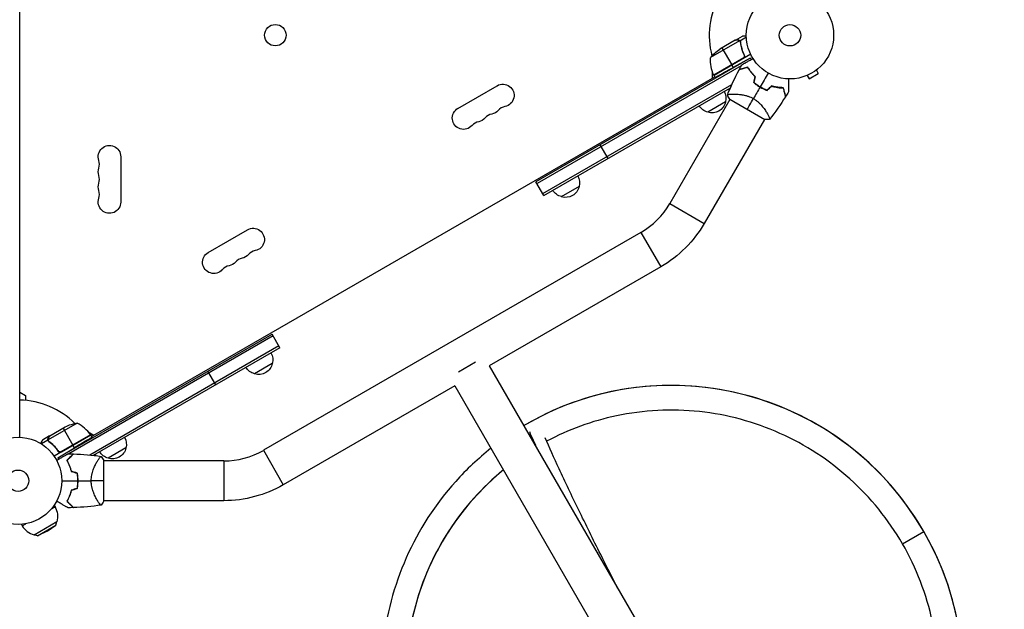
# Model space of a CAD drawing. Units: millimetres. Extents: x -5443 to 8811, y -4837 to 7668.
# Drawn here: x 2166 to 3361, y -1238 to -522 of the extents above; entities that cross this region are included whole.
import ezdxf

# ---------------------------------------------------------------- set-up
doc = ezdxf.new("R2010")
doc.units = ezdxf.units.MM
doc.header["$LTSCALE"] = 20
doc.layers.add('2d', color=230, linetype='Continuous')

msp = doc.modelspace()

# ---------------------------------------------------------------- linework, layer by layer
at = {"layer": '2d'}
for p, q in [((2166, -1029), (2166, -53)), ((3039.9, -547.7), (3004.4, -568.2)), ((3034.6, -547), (3015.7, -558)), ((3034.8, -546.9), (3043.3, -542)), ((3034.8, -546.9), (3034.9, -547)), ((3038.1, -546.9), (3038.1, -547)), ((3040.1, -547.7), (3048.1, -543.1)), ((3040.1, -547.7), (3041, -549.2)), ((3040.5, -548.5), (3040.5, -548.5)), ((3018.4, -556.4), (3030.3, -577)), ((3041.4, -552.6), (3041.7, -553.1)), ((3052.7, -568.9), (2792.7, -719)), ((3044.8, -568.4), (3008.6, -589.3)), ((3008.7, -589.5), (3044, -569.1)), ((3053.3, -564), (3008.8, -589.7)), ((3052.7, -568.9), (3032.2, -580.3)), ((3044.9, -564.4), (3045.8, -565.9)), ((3052.7, -568.9), (3053.7, -570.6)), ((3041.9, -578), (2794, -721.2)), ((3006.9, -593), (3006.9, -585)), ((3030.4, -577.2), (3032.2, -580.3)), ((3133, -583.3), (3135.4, -587.5)), ((3134.2, -582.4), (3134.1, -582.4)), ((3134.2, -582.4), (3134.2, -582.4)), ((2253.3, -1028.1), (3009.8, -591.4)), ((3010.3, -592.4), (3008.8, -589.7)), ((3054.7, -586.8), (3054.6, -586.9)), ((3056.4, -588.7), (3056.2, -588.8)), ((3056.5, -588.8), (3056.3, -588.9)), ((3120.4, -590.4), (3120.3, -590.4)), ((3120.3, -590.4), (3120.3, -590.4)), ((3121.7, -589.8), (3124.1, -594)), ((3124.1, -594), (3135.4, -587.5)), ((2697.9, -629.8), (2745.6, -602.3)), ((2801, -733.3), (3030.4, -600.8)), ((2802.2, -735.5), (3028.7, -604.7)), ((3027.4, -607.9), (3026.7, -606.7)), ((3080.3, -603.3), (3080.1, -603)), ((3080.4, -603.3), (3080.7, -603.2)), ((3085.4, -604.3), (3085.6, -604.2)), ((3028.1, -619), (2955.2, -745.3)), ((3027.8, -618.8), (3070.3, -643.3)), ((3031.9, -612.4), (3031.9, -612.4)), ((3022.7, -622), (3001.1, -634.5)), ((3070, -643.1), (2997, -769.4)), ((3073.7, -636.6), (3073.7, -636.6)), ((2880.2, -690.5), (2870.7, -674)), ((2288.7, -688.5), (2288.7, -743.5)), ((2802.2, -735.5), (2792.7, -719)), ((2845, -724.6), (2823.4, -737.1)), ((2955.2, -745.3), (2997, -769.4)), ((2394.8, -804.8), (2442.5, -777.3)), ((2920.1, -780.4), (2461.8, -1045)), ((2920.1, -780.4), (2944.3, -822.2)), ((2944.3, -822.2), (2736, -942.5)), ((2212.3, -1054.1), (2472.3, -904)), ((2473.6, -906.2), (2225.7, -1049.3)), ((2481.8, -920.5), (2472.3, -904)), ((2480.6, -918.3), (2251.1, -1050.8)), ((2481.8, -920.5), (2255.3, -1051.2)), ((2472.6, -939.6), (2451, -952.1)), ((2719.4, -938), (2698.6, -950)), ((2736, -942.5), (2952.4, -1317.3)), ((2403.9, -965.5), (2394.4, -949)), ((2694.2, -966.6), (2485.9, -1086.8)), ((2694.2, -966.6), (2877.3, -1283.9)), ((2166, -974.5), (2173, -978.5)), ((2173, -978.5), (2173, -984.4)), ((2235.8, -1011.9), (2200.4, -1032.4)), ((2202.2, -1027.6), (2193.7, -1032.5)), ((2202.2, -1027.6), (2202.3, -1027.7)), ((2202.4, -1027.5), (2221.4, -1016.5)), ((2252.3, -1026.4), (2207.8, -1052.1)), ((2252.1, -1026.1), (2215.8, -1047)), ((2216.8, -1046.7), (2252.2, -1026.2)), ((2218.6, -1018.1), (2230.5, -1038.7)), ((2249.2, -1022.5), (2256.1, -1026.5)), ((2253.9, -1029.1), (2252.3, -1026.4)), ((2200.3, -1032.6), (2192.3, -1037.2)), ((2200.3, -1032.6), (2201.1, -1034.1)), ((2200.6, -1030.4), (2200.7, -1030.5)), ((2203.9, -1036.1), (2204.2, -1036.7)), ((2232.4, -1042), (2230.6, -1038.9)), ((2212.3, -1054.1), (2232.4, -1042)), ((2212.3, -1045.1), (2213.2, -1046.6)), ((2258.8, -1051.6), (2258.1, -1050.5)), ((2294.9, -1042.2), (2273.3, -1054.7)), ((2461.8, -1045), (2485.9, -1086.8)), ((2212.3, -1054.1), (2213.3, -1055.8)), ((2260.4, -1057.9), (2260.4, -1057.9)), ((2268, -1106.5), (2268, -1057.5)), ((2413.8, -1057.9), (2268, -1057.9)), ((2413.8, -1057.9), (2413.8, -1106.2)), ((2227, -1064.7), (2226.8, -1064.8)), ((2227.8, -1067.1), (2227.6, -1067.2)), ((2227.7, -1067.3), (2227.8, -1067.2)), ((2228.3, -1095.3), (2228, -1095.4)), ((2228.3, -1095.2), (2228.2, -1094.9)), ((2226.7, -1100.1), (2226.4, -1100.2)), ((2260.4, -1106.2), (2260.4, -1106.2)), ((2413.8, -1106.2), (2268, -1106.2)), ((2204.5, -1116.2), (2208.9, -1113.7)), ((2207.8, -1111.9), (2208.9, -1113.7)), ((2168, -1134.9), (2169, -1136.7)), ((2169, -1136.7), (2173.4, -1134.2)), ((2183.4, -1147.6), (2211.1, -1131.6)), ((2209.9, -1135.9), (2211.1, -1131.6)), ((2187.7, -1148.8), (2209.9, -1135.9)), ((2199.3, -1143.1), (2187.7, -1148.8)), ((2199.3, -1143.1), (2209.9, -1135.9)), ((3237.5, -1158.5), (3263.4, -1143.5)), ((2187.7, -1148.8), (2183.4, -1147.6))]:
    msp.add_line(p, q, dxfattribs=at)
for centre, radius in [((3101, -541), 53), ((2476.3, -540.9), 13), ((3101, -541), 13), ((2164, -1082), 53), ((2164, -1082), 13)]:
    msp.add_circle(centre, radius, dxfattribs=at)
for centre, radius, start, end in [((3101, -541), 98, 151.1694, 194.7999), ((3101, -541), 98, 207.5437, 207.6607), ((3092.7, -555.4), 49.5, 226.4916, 226.7596), ((3092.7, -555.4), 49.5, 253.2404, 253.5084), ((2757.7, -641.6), 14.3, 100.8901, 139.1099), ((2741.8, -650.8), 14.3, 100.8901, 139.1099), ((2725.9, -660), 14.3, 100.8901, 139.1099), ((2248.5, -697.7), 14.3, 340.8901, 19.1099), ((2248.5, -716), 14.3, 340.8901, 19.1099), ((2248.5, -734.3), 14.3, 340.8901, 19.1099), ((2872.2, -697.4), 95.8, 300, 330), ((2438.7, -825.8), 14.3, 100.8901, 139.1099), ((2454.6, -816.6), 14.3, 100.8901, 139.1099), ((2422.8, -835), 14.3, 100.8901, 139.1099), ((2164, -1082), 98, 45.2001, 88.8306), ((2211.9, -1055.8), 50, 36.4728, 61.3497), ((2164, -1082), 98, 32.3393, 32.4563), ((2413.8, -962), 95.9, 270, 300), ((2180.6, -1082), 49.5, 13.2404, 13.5084), ((2180.6, -1082), 49.5, 346.4916, 346.7596), ((2188.9, -1125.2), 23, 210, 256.4387)]:
    msp.add_arc(centre, radius, start, end, dxfattribs=at)
at = {"layer": '2d', "extrusion": (0, 0, -1)}
for centre, radius, start, end in [((-3043.4, -599.6), 50, 38.8998, 56.3757), ((-3054.4, -569.4), 50, 336.4728, 1.3497), ((-3011.3, -588.1), 3, 333.1912, 336.4728), ((-2752.4, -614.1), 13.7, 60, 259.1099), ((-3006.3, -617.4), 17, 150.6413, 195.8135), ((-2704.8, -641.6), 13.7, 220.8901, 60), ((-2736.5, -623.3), 13.7, 220.8901, 259.1099), ((-3005.4, -617.9), 17, 284.1865, 329.3587), ((-3006.2, -618.3), 17, 192.6679, 287.3321), ((-2720.6, -632.5), 13.7, 220.8901, 259.1099), ((-2275, -688.5), 13.7, 340.8901, 180), ((-2275, -706.8), 13.7, 340.8901, 19.1099), ((-2828.6, -720), 17, 150.6413, 195.8135), ((-2275, -725.2), 13.7, 340.8901, 19.1099), ((-2828.5, -720.9), 17, 192.6679, 287.3321), ((-2275, -743.5), 13.7, 180, 19.1099), ((-2827.7, -720.5), 17, 284.1865, 329.3587), ((-2449.3, -789.1), 13.7, 60, 259.1099), ((-2872.2, -697.4), 144.1, 210, 240), ((-2401.6, -816.6), 13.7, 220.8901, 60), ((-2433.4, -798.3), 13.7, 220.8901, 259.1099), ((-2417.5, -807.5), 13.7, 220.8901, 259.1099), ((-2456.2, -935), 17, 150.6413, 195.8135), ((-2456.1, -935.9), 17, 192.6679, 287.3321), ((-2455.3, -935.5), 17, 284.1865, 329.3587), ((-2243.6, -1061.3), 50, 63.6243, 81.1002), ((-2249.7, -1027.9), 3, 143.5272, 146.8088), ((-2278.5, -1037.6), 17, 150.6413, 195.8135), ((-2277.6, -1038.1), 17, 284.1865, 329.3587), ((-2278.4, -1038.5), 17, 192.6679, 287.3321), ((-2214, -1073.6), 50, 160.3101, 160.3134), ((-2413.8, -962), 144.2, 240, 270), ((-2188.9, -1125.2), 23, 150, 196.4387)]:
    msp.add_arc(centre, radius, start, end, dxfattribs=at)
at = {"layer": '2d'}
for major_axis, start_param, end_param in [((-177, 306.6), 4.712389, 6.283185), ((-162, 280.6), 0.161369, 1.570796), ((-177, 306.6), 3.141593, 4.712389)]:
    msp.add_ellipse((2958, -1319.9), major_axis=major_axis, ratio=0.996195, start_param=start_param, end_param=end_param, dxfattribs=at)
at = {"layer": '2d', "extrusion": (0, 0, -1)}
msp.add_ellipse((3117.7, -1515.4), major_axis=(-381.2, 660.3), ratio=0.087156, start_param=-0.725468, end_param=-0.679675, dxfattribs=at)
at = {"layer": '2d'}
for points, knots in [([(3037.9, -547), (3037, -547), (3036.4, -547), (3035.3, -547), (3034.9, -547), (3034.6, -547)], [0, 0, 0, 0, 0.00517024, 0.00517024, 0.01034048, 0.01034048, 0.01034048, 0.01034048]), ([(3039.5, -547.5), (3039.3, -547.3), (3039.1, -547.2), (3038.6, -547.1), (3038.5, -547.1), (3038.2, -547), (3038, -547), (3037.9, -547)], [0, 0, 0, 0, 0.00218234, 0.00218234, 0.003273511, 0.003273511, 0.004364681, 0.004364681, 0.004364681, 0.004364681]), ([(3038.1, -546.9), (3038.2, -546.9), (3038.3, -546.9), (3038.4, -546.9), (3038.5, -546.9), (3038.6, -546.9), (3038.6, -547), (3038.7, -547), (3038.7, -547), (3038.7, -547), (3038.7, -547), (3038.8, -547), (3038.9, -547), (3039.1, -547.1), (3039.1, -547.1), (3039.2, -547.1), (3039.2, -547.1), (3039.2, -547.1), (3039.6, -547.3), (3039.9, -547.5), (3040.1, -547.7)], [0, 0, 0, 0, 0.125, 0.125, 0.1875, 0.21875, 0.234375, 0.242187, 0.246094, 0.246094, 0.25, 0.25, 0.375, 0.4375, 0.46875, 0.484375, 0.484375, 0.5, 0.5, 1, 1, 1, 1]), ([(3040.1, -547.7), (3040.4, -547.9), (3040.6, -548.2), (3040.8, -548.7), (3040.9, -548.8), (3041, -549.1), (3041, -549.3), (3041, -549.5)], [0, 0, 0, 0, 0.001155976, 0.001155976, 0.001733964, 0.001733964, 0.002311952, 0.002311952, 0.002311952, 0.002311952]), ([(3040.8, -549.6), (3041.2, -552.2), (3041.8, -554.8), (3043.2, -560), (3044.1, -562.6), (3045.3, -565.3)], [0, 0, 0, 0, 0.00859307, 0.00859307, 0.01718614, 0.01718614, 0.01718614, 0.01718614]), ([(3046.7, -567.8), (3045.2, -564.7), (3044, -561.7), (3042.8, -557.9), (3042.6, -557.1), (3042.2, -555.6), (3042, -554.8), (3041.5, -552.5), (3041.2, -551), (3041, -549.5)], [0, 0, 0, 0, 0.0100259, 0.0100259, 0.01253237, 0.01253237, 0.01503885, 0.01503885, 0.0200518, 0.0200518, 0.0200518, 0.0200518]), ([(3048, -542), (3047.7, -542), (3047.4, -542), (3046.7, -542), (3046.3, -542), (3045.8, -542), (3045.5, -542), (3045.2, -542), (3045.1, -542), (3045.1, -542), (3045, -542), (3043.9, -542), (3043.3, -542), (3043.3, -542)], [0.0797448, 0.0797448, 0.0797448, 0.0797448, 0.125, 0.125, 0.1875, 0.1875, 0.21875, 0.234375, 0.2421875, 0.2421875, 0.25, 0.25, 0.5, 0.5, 0.5, 0.5]), ([(3042.4, -577.1), (3042.4, -577.1), (3042.4, -577.1), (3042.4, -577.1), (3042.5, -577), (3042.5, -577), (3042.5, -577), (3042.6, -577), (3042.6, -577), (3042.6, -577), (3042.6, -577), (3042.6, -577), (3042.6, -576.9), (3042.7, -576.9), (3042.9, -576.8), (3043.4, -576.5), (3043.7, -576.4), (3044.3, -576), (3044.7, -575.7), (3045.6, -575.2), (3046.1, -575), (3047.6, -574.1), (3048.7, -573.4), (3051.1, -572.1), (3052.4, -571.3), (3054.5, -570.1), (3055.3, -569.6), (3056.1, -569.2)], [0.04930785, 0.04930785, 0.04930785, 0.04930785, 0.05422987, 0.05422987, 0.06025541, 0.06025541, 0.06326818, 0.06326818, 0.06477456, 0.06477456, 0.06552775, 0.06552775, 0.06628095, 0.06628095, 0.06929372, 0.06929372, 0.07230649, 0.07230649, 0.07531926, 0.07531926, 0.07833203, 0.07833203, 0.08435757, 0.08435757, 0.09038311, 0.09038311, 0.09385341, 0.09385341, 0.09385341, 0.09385341]), ([(3045.3, -565.3), (3045.4, -565.5), (3045.5, -565.8), (3045.5, -566.2), (3045.5, -566.3), (3045.5, -566.6), (3045.5, -566.8), (3045.5, -567.2), (3045.4, -567.4), (3045.2, -567.8), (3045.1, -568), (3045, -568.2), (3044.9, -568.3), (3044.8, -568.4)], [0, 0, 0, 0, 0.000839577, 0.000839577, 0.001259366, 0.001259366, 0.001679155, 0.001679155, 0.002518732, 0.002518732, 0.002938521, 0.002938521, 0.00335831, 0.00335831, 0.00335831, 0.00335831]), ([(3049.9, -580.1), (3048.7, -580.4), (3047.6, -580.7), (3045.6, -581.3), (3044.7, -581.5), (3043.4, -581.9), (3043, -582), (3042.3, -582.2), (3041.9, -582.3), (3040.9, -582.5), (3040.4, -582.7), (3039.8, -582.8), (3039.7, -582.9), (3039.4, -582.9), (3039.4, -583), (3039.3, -583), (3039.3, -583), (3039.3, -583), (3039.3, -583), (3039.3, -583), (3039.3, -583), (3039.3, -583), (3039.2, -583), (3039.2, -583), (3039.2, -583), (3039.2, -583), (3039.2, -583), (3039.2, -583)], [0, 0, 0, 0, 0.00498507, 0.00498507, 0.00997014, 0.00997014, 0.01246267, 0.01246267, 0.01495521, 0.01495521, 0.01994028, 0.01994028, 0.02243281, 0.02243281, 0.02492534, 0.02492534, 0.02554848, 0.02554848, 0.02617161, 0.02617161, 0.02741788, 0.02741788, 0.02991041, 0.02991041, 0.03489548, 0.03489548, 0.03928387, 0.03928387, 0.03928387, 0.03928387]), ([(3050, -579.9), (3048.9, -580.2), (3047.8, -580.5), (3045.9, -581), (3045, -581.2), (3043.8, -581.6), (3043.4, -581.7), (3042.6, -581.9), (3042.3, -582), (3041.3, -582.2), (3040.8, -582.4), (3040.1, -582.5), (3040, -582.6), (3039.7, -582.7), (3039.6, -582.7), (3039.5, -582.7), (3039.5, -582.7), (3039.4, -582.7), (3039.4, -582.7), (3039.4, -582.7), (3039.4, -582.7), (3039.4, -582.7), (3039.3, -582.8), (3039.3, -582.8), (3039.3, -582.8), (3039.3, -582.8), (3039.3, -582.8), (3039.3, -582.8)], [0, 0, 0, 0, 0.00477017, 0.00477017, 0.00954034, 0.00954034, 0.01192543, 0.01192543, 0.01431051, 0.01431051, 0.01908068, 0.01908068, 0.02146577, 0.02146577, 0.02385086, 0.02385086, 0.0250434, 0.0250434, 0.02623594, 0.02623594, 0.02862103, 0.02862103, 0.0333912, 0.0333912, 0.03816137, 0.03816137, 0.03927414, 0.03927414, 0.03927414, 0.03927414]), ([(3058.7, -591.3), (3057.7, -590.4), (3056.8, -589.4), (3055.1, -587.6), (3054.4, -586.6), (3053.3, -585.2), (3052.9, -584.8), (3052.2, -583.8), (3051.9, -583.3), (3051, -581.9), (3050.4, -581), (3049.9, -580.1)], [0, 0, 0, 0, 0.00414637, 0.00414637, 0.00829274, 0.00829274, 0.01036592, 0.01036592, 0.0124391, 0.0124391, 0.01658547, 0.01658547, 0.01658547, 0.01658547]), ([(3058.9, -591.2), (3057.9, -590.3), (3057, -589.4), (3055.3, -587.5), (3054.5, -586.5), (3053.4, -585.1), (3053, -584.6), (3052.4, -583.6), (3052, -583.2), (3051.1, -581.7), (3050.5, -580.8), (3050, -579.9)], [0, 0, 0, 0, 0.00420297, 0.00420297, 0.00840595, 0.00840595, 0.01050744, 0.01050744, 0.01260892, 0.01260892, 0.0168119, 0.0168119, 0.0168119, 0.0168119]), ([(3099.1, -594), (3099.1, -594.9), (3099.1, -595.8), (3099.1, -598.3), (3099.1, -599.8), (3099.1, -601.9), (3099.1, -602.5), (3099.1, -603.8), (3099.1, -604.4), (3099.1, -606.2), (3099.1, -607.2), (3099.1, -608.4), (3099.1, -608.7), (3099.1, -609.1), (3099.1, -609.2), (3099.1, -609.4), (3099.1, -609.5), (3099.1, -609.6), (3099.1, -609.6), (3099.1, -609.6), (3099.1, -609.6), (3099.1, -609.6), (3099.1, -609.6), (3099.1, -609.7), (3099.1, -609.7), (3099.1, -609.7), (3099.1, -609.8), (3099.1, -609.8), (3099.1, -609.8), (3099.1, -609.8)], [0.00255864, 0.00255864, 0.00255864, 0.00255864, 0.00604686, 0.00604686, 0.01209372, 0.01209372, 0.01511716, 0.01511716, 0.01814059, 0.01814059, 0.02418745, 0.02418745, 0.02721088, 0.02721088, 0.0287226, 0.0287226, 0.03023431, 0.03023431, 0.03099017, 0.03099017, 0.03174603, 0.03174603, 0.03325774, 0.03325774, 0.03628117, 0.03628117, 0.04232804, 0.04232804, 0.04714176, 0.04714176, 0.04714176, 0.04714176]), ([(3057, -598.5), (3058.2, -599.5), (3059.4, -600.5), (3062, -602.3), (3063.3, -603.2), (3064.7, -604)], [0, 0, 0, 0, 0.004778412, 0.004778412, 0.009556824, 0.009556824, 0.009556824, 0.009556824]), ([(3064.8, -603.8), (3064.1, -603.4), (3063.4, -603), (3062.1, -602.1), (3061.5, -601.7), (3059.6, -600.3), (3058.4, -599.4), (3057.2, -598.4)], [0.009393696, 0.009393696, 0.009393696, 0.009393696, 0.011738601, 0.011738601, 0.014083505, 0.014083505, 0.018773315, 0.018773315, 0.018773315, 0.018773315]), ([(3064.7, -604), (3066.1, -604.8), (3067.5, -605.5), (3070.4, -606.8), (3071.8, -607.4), (3073.3, -607.9)], [0.009556824, 0.009556824, 0.009556824, 0.009556824, 0.014332328, 0.014332328, 0.019107831, 0.019107831, 0.019107831, 0.019107831]), ([(3073.3, -607.7), (3071.8, -607.2), (3070.4, -606.6), (3067.6, -605.3), (3066.2, -604.6), (3064.8, -603.8)], [0, 0, 0, 0, 0.004696848, 0.004696848, 0.009393696, 0.009393696, 0.009393696, 0.009393696]), ([(3092.9, -604.7), (3091.8, -604.7), (3090.7, -604.6), (3088.5, -604.5), (3087.3, -604.4), (3085.5, -604.1), (3084.9, -604.1), (3083.7, -603.8), (3083.1, -603.7), (3081.2, -603.3), (3079.9, -603), (3078.6, -602.6)], [0, 0, 0, 0, 0.00420381, 0.00420381, 0.00840762, 0.00840762, 0.01050952, 0.01050952, 0.01261143, 0.01261143, 0.01681524, 0.01681524, 0.01681524, 0.01681524]), ([(3078.7, -602.8), (3080, -603.2), (3081.2, -603.5), (3083.7, -604), (3084.9, -604.3), (3086.6, -604.5), (3087.2, -604.6), (3088.4, -604.7), (3088.9, -604.7), (3090.6, -604.8), (3091.7, -604.9), (3092.7, -604.9)], [0, 0, 0, 0, 0.00414637, 0.00414637, 0.00829274, 0.00829274, 0.01036592, 0.01036592, 0.0124391, 0.0124391, 0.01658547, 0.01658547, 0.01658547, 0.01658547]), ([(3080, -603), (3080, -603), (3080, -603.1), (3080.1, -603.1), (3080.1, -603.2), (3080.1, -603.2)], [0.0017365933, 0.0017365933, 0.0017365933, 0.0017365933, 0.0018724552, 0.0018724552, 0.002016557, 0.002016557, 0.002016557, 0.002016557]), ([(3092.7, -604.9), (3093, -606), (3093.3, -607.1), (3093.9, -609.1), (3094.1, -610.1), (3094.5, -611.3), (3094.6, -611.7), (3094.8, -612.5), (3094.9, -612.9), (3095.1, -613.8), (3095.3, -614.4), (3095.4, -614.9), (3095.5, -615.1), (3095.5, -615.3), (3095.5, -615.4), (3095.6, -615.4), (3095.6, -615.4), (3095.6, -615.4), (3095.6, -615.4), (3095.6, -615.5), (3095.6, -615.5), (3095.6, -615.5), (3095.6, -615.5), (3095.6, -615.5), (3095.6, -615.6), (3095.6, -615.6), (3095.6, -615.6), (3095.6, -615.6)], [0, 0, 0, 0, 0.00498507, 0.00498507, 0.00997014, 0.00997014, 0.01246267, 0.01246267, 0.01495521, 0.01495521, 0.01994028, 0.01994028, 0.02243281, 0.02243281, 0.02492534, 0.02492534, 0.02554848, 0.02554848, 0.02617161, 0.02617161, 0.02741788, 0.02741788, 0.02991041, 0.02991041, 0.03489548, 0.03489548, 0.03928387, 0.03928387, 0.03928387, 0.03928387]), ([(3095.7, -615.3), (3095.7, -615.3), (3095.7, -615.3), (3095.7, -615.3), (3095.7, -615.3), (3095.7, -615.3), (3095.7, -615.3), (3095.7, -615.3), (3095.7, -615.2), (3095.7, -615.2), (3095.7, -615.2), (3095.7, -615.2), (3095.7, -615.2), (3095.7, -615.1), (3095.6, -615), (3095.6, -614.7), (3095.5, -614.5), (3095.3, -613.9), (3095.2, -613.4), (3094.9, -612.4), (3094.9, -612.1), (3094.7, -611.3), (3094.6, -610.9), (3094.2, -609.7), (3094, -608.8), (3093.5, -606.8), (3093.2, -605.8), (3092.9, -604.7)], [-0.01786939, -0.01786939, -0.01786939, -0.01786939, -0.01672988, -0.01672988, -0.01196282, -0.01196282, -0.00719576, -0.00719576, -0.00481223, -0.00481223, -0.00362046, -0.00362046, -0.0024287, -0.0024287, -0.00004517, -0.00004517, 0.00233836, 0.00233836, 0.00710542, 0.00710542, 0.00948895, 0.00948895, 0.01187248, 0.01187248, 0.01663954, 0.01663954, 0.02140659, 0.02140659, 0.02140659, 0.02140659]), ([(3025, -613.7), (3025, -613.7), (3025, -613.7), (3025, -613.7), (3025, -613.7), (3025, -613.6), (3025.1, -613.6), (3025.1, -613.5), (3025.1, -613.5), (3025.1, -613.4), (3025.1, -613.4), (3025.2, -613.3), (3025.4, -613.2), (3025.7, -613.1), (3025.9, -613), (3026.1, -612.9), (3026.3, -612.9), (3027.2, -612.7), (3028.1, -612.6), (3029.8, -612.5), (3030.4, -612.5), (3031.4, -612.5), (3031.8, -612.4), (3032.5, -612.4), (3032.9, -612.4), (3034.8, -612.5), (3036.4, -612.5), (3039.1, -612.7), (3040, -612.8), (3041.5, -613), (3042, -613.1), (3043, -613.2), (3043.5, -613.3), (3045, -613.6), (3046, -613.8), (3047.6, -614.2), (3048.1, -614.4), (3049.2, -614.7), (3049.7, -614.9), (3051.4, -615.4), (3052.4, -615.8), (3054, -616.5), (3054.5, -616.8), (3055.3, -617.2), (3055.6, -617.3), (3056.1, -617.6), (3056.4, -617.8), (3056.6, -617.9)], [0.16840129, 0.16840129, 0.16840129, 0.16840129, 0.16868251, 0.16868251, 0.17219218, 0.17219218, 0.17394701, 0.17394701, 0.17482443, 0.17482443, 0.17570184, 0.17570184, 0.17921151, 0.17921151, 0.18096635, 0.18096635, 0.18272118, 0.18272118, 0.18974052, 0.18974052, 0.19325019, 0.19325019, 0.19500502, 0.19500502, 0.19675986, 0.19675986, 0.2037792, 0.2037792, 0.20728887, 0.20728887, 0.2090437, 0.2090437, 0.21079853, 0.21079853, 0.2143082, 0.2143082, 0.21606304, 0.21606304, 0.21781787, 0.21781787, 0.22132754, 0.22132754, 0.22308238, 0.22308238, 0.22395979, 0.22395979, 0.22483721, 0.22483721, 0.22483721, 0.22483721]), ([(3056.6, -617.9), (3057.7, -618.5), (3058.7, -619.1), (3060.5, -620.5), (3061.4, -621.2), (3062.7, -622.3), (3063.1, -622.7), (3063.9, -623.5), (3064.3, -623.9), (3065.5, -625), (3066.2, -625.8), (3067.5, -627.4), (3068.1, -628.2), (3069.3, -629.7), (3069.9, -630.5), (3070.9, -631.9), (3071.4, -632.7), (3072.2, -634.1), (3072.7, -634.7), (3073.8, -636.7), (3074.4, -637.9), (3075.2, -639.4), (3075.4, -639.9), (3075.8, -640.8), (3076, -641.2), (3076.3, -642.2), (3076.4, -642.6), (3076.3, -642.9), (3076.3, -642.9), (3076.3, -643), (3076.2, -643), (3076.2, -643.1), (3076.2, -643.1), (3076.1, -643.2), (3076.1, -643.2), (3076.1, -643.2), (3076.1, -643.2), (3076.1, -643.2)], [0, 0, 0, 0, 0.00351649, 0.00351649, 0.00703299, 0.00703299, 0.00879123, 0.00879123, 0.01054948, 0.01054948, 0.01406598, 0.01406598, 0.01758247, 0.01758247, 0.02109896, 0.02109896, 0.02461546, 0.02461546, 0.02813195, 0.02813195, 0.03516494, 0.03516494, 0.03868143, 0.03868143, 0.04219793, 0.04219793, 0.04923091, 0.04923091, 0.05011004, 0.05011004, 0.05098916, 0.05098916, 0.05274741, 0.05274741, 0.0562639, 0.0562639, 0.05666079, 0.05666079, 0.05666079, 0.05666079]), ([(3263.4, -1143.5), (3244.9, -1111.4), (3221.3, -1082.2), (3166.3, -1032.6), (3134.9, -1012.1), (3067.3, -981.9), (3031.1, -972.1), (2957.6, -964.3), (2920.2, -966.2), (2847.9, -981.4), (2813, -994.8), (2781, -1013.3)], [1.570796, 1.570796, 1.570796, 1.570796, 1.884956, 1.884956, 2.199115, 2.199115, 2.513274, 2.513274, 2.827433, 2.827433, 3.141593, 3.141593, 3.141593, 3.141593]), ([(3237.5, -1158.5), (3220.5, -1129.1), (3198.9, -1102.4), (3148.5, -1057), (3119.8, -1038.2), (3057.9, -1010.6), (3024.8, -1001.6), (2957.5, -994.4), (2923.3, -996.2), (2860.8, -1009.4), (2832.1, -1019.8), (2805.5, -1034)], [1.570796, 1.570796, 1.570796, 1.570796, 1.884956, 1.884956, 2.199115, 2.199115, 2.513274, 2.513274, 2.827433, 2.827433, 3.107728, 3.107728, 3.107728, 3.107728]), ([(2202.4, -1027.5), (2202.3, -1027.7), (2202.1, -1028), (2201.5, -1029), (2201.2, -1029.6), (2200.8, -1030.3)], [0, 0, 0, 0, 0.00517024, 0.00517024, 0.01034048, 0.01034048, 0.01034048, 0.01034048]), ([(2193.7, -1032.5), (2193.7, -1032.5), (2193.7, -1032.6), (2193.5, -1033), (2193.4, -1033.1), (2193.2, -1033.4), (2193.1, -1033.6), (2193, -1033.8), (2193, -1033.8), (2192.9, -1033.9), (2192.9, -1033.9), (2192.5, -1034.6), (2192, -1035.5), (2191.4, -1036.6)], [0.5, 0.5, 0.5, 0.5, 0.625, 0.625, 0.6875, 0.6875, 0.71875, 0.734375, 0.7421875, 0.7421875, 0.75, 0.75, 0.9202302, 0.9202302, 0.9202302, 0.9202302]), ([(2200.3, -1032.6), (2200.2, -1032.4), (2200.2, -1032.2), (2200.2, -1032), (2200.2, -1031.8), (2200.2, -1031.7), (2200.2, -1031.6), (2200.2, -1031.6), (2200.2, -1031.5), (2200.2, -1031.5), (2200.2, -1031.4), (2200.3, -1031.3), (2200.3, -1031.1), (2200.3, -1031.1), (2200.3, -1031), (2200.3, -1031), (2200.3, -1031), (2200.3, -1031), (2200.3, -1031), (2200.4, -1030.8), (2200.5, -1030.6), (2200.6, -1030.4)], [0, 0, 0, 0, 0.25, 0.25, 0.375, 0.4375, 0.46875, 0.484375, 0.484375, 0.5, 0.5, 0.625, 0.6875, 0.71875, 0.734375, 0.742187, 0.746094, 0.746094, 0.75, 0.75, 1, 1, 1, 1]), ([(2201.3, -1034.3), (2201.1, -1034.1), (2200.8, -1033.8), (2200.6, -1033.4), (2200.5, -1033.2), (2200.4, -1032.9), (2200.3, -1032.8), (2200.3, -1032.6)], [0, 0, 0, 0, 0.001155292, 0.001155292, 0.001732938, 0.001732938, 0.002310584, 0.002310584, 0.002310584, 0.002310584]), ([(2200.8, -1030.3), (2200.7, -1030.4), (2200.6, -1030.6), (2200.5, -1030.9), (2200.5, -1031), (2200.4, -1031.4), (2200.4, -1031.7), (2200.4, -1032)], [0, 0, 0, 0, 0.001089402, 0.001089402, 0.002178803, 0.002178803, 0.004357607, 0.004357607, 0.004357607, 0.004357607]), ([(2200.8, -1033.3), (2200.7, -1033.1), (2200.6, -1033), (2200.5, -1032.7), (2200.5, -1032.5), (2200.4, -1032.4)], [0.001328787, 0.001328787, 0.001328787, 0.001328787, 0.001872455, 0.001872455, 0.002416124, 0.002416124, 0.002416124, 0.002416124]), ([(2201.3, -1034.3), (2203.7, -1036.1), (2206, -1038.2), (2208.8, -1041.1), (2209.3, -1041.7), (2210.4, -1043), (2210.9, -1043.6), (2212.4, -1045.6), (2213.4, -1046.9), (2214.4, -1048.3)], [0, 0, 0, 0, 0.01003251, 0.01003251, 0.01254064, 0.01254064, 0.01504877, 0.01504877, 0.02006502, 0.02006502, 0.02006502, 0.02006502]), ([(2212.9, -1045.9), (2211.2, -1043.5), (2209.4, -1041.4), (2205.6, -1037.5), (2203.6, -1035.8), (2201.5, -1034.2)], [0, 0, 0, 0, 0.00859307, 0.00859307, 0.01718614, 0.01718614, 0.01718614, 0.01718614]), ([(2892, -1212.7), (2884.9, -1198.7), (2877.9, -1185.1), (2861.9, -1153), (2853, -1135), (2836.1, -1100.2), (2828.2, -1083.4), (2814.7, -1054.4), (2809, -1041.8), (2803.7, -1029.8)], [1.1917631, 1.1917631, 1.1917631, 1.1917631, 1.2641992, 1.2641992, 1.3651917, 1.3651917, 1.4661842, 1.4661842, 1.5487844, 1.5487844, 1.5487844, 1.5487844]), ([(2210.8, -1057.2), (2211.7, -1056.7), (2212.5, -1056.3), (2214.6, -1055), (2215.9, -1054.3), (2217.7, -1053.2), (2218.2, -1052.9), (2219.4, -1052.3), (2219.9, -1052), (2221.4, -1051.1), (2222.3, -1050.6), (2223.3, -1050), (2223.6, -1049.8), (2224, -1049.6), (2224.1, -1049.6), (2224.2, -1049.5), (2224.3, -1049.4), (2224.3, -1049.4), (2224.4, -1049.4), (2224.4, -1049.4), (2224.4, -1049.4), (2224.4, -1049.4), (2224.4, -1049.3), (2224.4, -1049.3), (2224.5, -1049.3), (2224.5, -1049.3), (2224.5, -1049.3), (2224.5, -1049.3), (2224.5, -1049.3), (2224.5, -1049.3)], [0.00255866, 0.00255866, 0.00255866, 0.00255866, 0.00604686, 0.00604686, 0.01209372, 0.01209372, 0.01511716, 0.01511716, 0.01814059, 0.01814059, 0.02418745, 0.02418745, 0.02721088, 0.02721088, 0.0287226, 0.0287226, 0.03023431, 0.03023431, 0.03099017, 0.03099017, 0.03174603, 0.03174603, 0.03325774, 0.03325774, 0.03628117, 0.03628117, 0.04232804, 0.04232804, 0.04714176, 0.04714176, 0.04714176, 0.04714176]), ([(2215.8, -1047), (2215.6, -1047.1), (2215.3, -1047.1), (2214.9, -1047), (2214.7, -1047), (2214.5, -1047), (2214.3, -1046.9), (2213.9, -1046.8), (2213.7, -1046.6), (2213.3, -1046.3), (2213.1, -1046.1), (2212.9, -1045.9)], [0.001013661, 0.001013661, 0.001013661, 0.001013661, 0.001852653, 0.001852653, 0.002272148, 0.002272148, 0.002691644, 0.002691644, 0.003530636, 0.003530636, 0.004369628, 0.004369628, 0.004369628, 0.004369628]), ([(2231, -1049.4), (2231, -1049.4), (2231, -1049.4), (2231, -1049.4), (2231, -1049.4), (2231, -1049.4), (2231, -1049.5), (2231, -1049.5), (2231, -1049.5), (2230.9, -1049.5), (2230.9, -1049.5), (2230.9, -1049.5), (2230.9, -1049.6), (2230.8, -1049.6), (2230.8, -1049.7), (2230.5, -1049.9), (2230.4, -1050), (2230, -1050.5), (2229.6, -1050.9), (2228.9, -1051.6), (2228.6, -1051.8), (2228.1, -1052.4), (2227.8, -1052.7), (2226.9, -1053.6), (2226.2, -1054.2), (2224.8, -1055.7), (2224, -1056.4), (2223.2, -1057.2)], [-0.01786939, -0.01786939, -0.01786939, -0.01786939, -0.01672988, -0.01672988, -0.01196282, -0.01196282, -0.00719576, -0.00719576, -0.00481223, -0.00481223, -0.00362046, -0.00362046, -0.0024287, -0.0024287, -0.00004517, -0.00004517, 0.00233836, 0.00233836, 0.00710542, 0.00710542, 0.00948895, 0.00948895, 0.01187248, 0.01187248, 0.01663954, 0.01663954, 0.02140659, 0.02140659, 0.02140659, 0.02140659]), ([(2223.5, -1057.3), (2224.3, -1056.4), (2225.1, -1055.6), (2226.6, -1054.1), (2227.3, -1053.5), (2228.2, -1052.5), (2228.5, -1052.2), (2229.1, -1051.7), (2229.3, -1051.4), (2230, -1050.7), (2230.4, -1050.3), (2230.8, -1049.9), (2231, -1049.8), (2231.1, -1049.6), (2231.2, -1049.6), (2231.2, -1049.5), (2231.2, -1049.5), (2231.2, -1049.5), (2231.2, -1049.5), (2231.2, -1049.5), (2231.2, -1049.5), (2231.2, -1049.5), (2231.3, -1049.5), (2231.3, -1049.5), (2231.3, -1049.4), (2231.3, -1049.4), (2231.3, -1049.4), (2231.3, -1049.4)], [0, 0, 0, 0, 0.00498507, 0.00498507, 0.00997014, 0.00997014, 0.01246267, 0.01246267, 0.01495521, 0.01495521, 0.01994028, 0.01994028, 0.02243281, 0.02243281, 0.02492534, 0.02492534, 0.02554848, 0.02554848, 0.02617161, 0.02617161, 0.02741788, 0.02741788, 0.02991041, 0.02991041, 0.03489548, 0.03489548, 0.03928387, 0.03928387, 0.03928387, 0.03928387]), ([(2738, -1042.6), (2722.7, -1054.8), (2708.3, -1068.2), (2670.6, -1110.3), (2650.2, -1141.7), (2620.3, -1209.3), (2610.6, -1245.6), (2603, -1319.2), (2605, -1356.6), (2620.5, -1429.1), (2634, -1464.1), (2652.5, -1496.2)], [3.289134, 3.289134, 3.289134, 3.289134, 3.455752, 3.455752, 3.769911, 3.769911, 4.08407, 4.08407, 4.39823, 4.39823, 4.712389, 4.712389, 4.712389, 4.712389]), ([(2223.2, -1057.2), (2223.7, -1058.1), (2224.3, -1059.1), (2225.3, -1061.1), (2225.7, -1062.2), (2226.4, -1063.8), (2226.7, -1064.4), (2227.1, -1065.6), (2227.3, -1066.2), (2227.9, -1068), (2228.3, -1069.3), (2228.6, -1070.6)], [0, 0, 0, 0, 0.00420381, 0.00420381, 0.00840762, 0.00840762, 0.01050952, 0.01050952, 0.01261143, 0.01261143, 0.01681524, 0.01681524, 0.01681524, 0.01681524]), ([(2228.7, -1070.4), (2228.4, -1069.2), (2228.1, -1067.9), (2227.3, -1065.5), (2226.9, -1064.4), (2226.2, -1062.7), (2226, -1062.2), (2225.5, -1061.1), (2225.2, -1060.6), (2224.5, -1059.1), (2224, -1058.2), (2223.5, -1057.3)], [0, 0, 0, 0, 0.00414637, 0.00414637, 0.00829274, 0.00829274, 0.01036592, 0.01036592, 0.0124391, 0.0124391, 0.01658547, 0.01658547, 0.01658547, 0.01658547]), ([(2252.8, -1082), (2252.8, -1080.8), (2252.9, -1079.6), (2253.1, -1077.3), (2253.3, -1076.2), (2253.6, -1074.5), (2253.7, -1074), (2254, -1072.9), (2254.1, -1072.3), (2254.6, -1070.8), (2254.9, -1069.8), (2255.6, -1067.8), (2255.9, -1066.9), (2256.7, -1065.1), (2257.1, -1064.3), (2257.8, -1062.6), (2258.2, -1061.9), (2259, -1060.4), (2259.4, -1059.7), (2260.5, -1057.7), (2261.2, -1056.6), (2262.2, -1055.2), (2262.5, -1054.7), (2263, -1054), (2263.3, -1053.6), (2264, -1052.8), (2264.4, -1052.5), (2264.6, -1052.5), (2264.7, -1052.5), (2264.7, -1052.5), (2264.7, -1052.5), (2264.8, -1052.5), (2264.9, -1052.5), (2265, -1052.5), (2265, -1052.5), (2265, -1052.5), (2265, -1052.5), (2265, -1052.5)], [0, 0, 0, 0, 0.00351649, 0.00351649, 0.00703299, 0.00703299, 0.00879123, 0.00879123, 0.01054948, 0.01054948, 0.01406598, 0.01406598, 0.01758247, 0.01758247, 0.02109896, 0.02109896, 0.02461546, 0.02461546, 0.02813195, 0.02813195, 0.03516494, 0.03516494, 0.03868143, 0.03868143, 0.04219793, 0.04219793, 0.04923091, 0.04923091, 0.05011004, 0.05011004, 0.05098916, 0.05098916, 0.05274741, 0.05274741, 0.0562639, 0.0562639, 0.05666079, 0.05666079, 0.05666079, 0.05666079]), ([(2235.6, -1072.7), (2235.9, -1074.2), (2236.1, -1075.8), (2236.4, -1078.8), (2236.5, -1080.4), (2236.5, -1082)], [0, 0, 0, 0, 0.004696848, 0.004696848, 0.009393696, 0.009393696, 0.009393696, 0.009393696]), ([(2236.7, -1082), (2236.7, -1080.4), (2236.6, -1078.8), (2236.3, -1075.7), (2236.1, -1074.1), (2235.8, -1072.6)], [0.009556824, 0.009556824, 0.009556824, 0.009556824, 0.014332328, 0.014332328, 0.019107831, 0.019107831, 0.019107831, 0.019107831]), ([(2753.2, -1068.9), (2740.5, -1079.3), (2728.5, -1090.6), (2695, -1128), (2676.4, -1156.7), (2649, -1218.6), (2640.2, -1251.8), (2633.2, -1319.2), (2635, -1353.4), (2649.2, -1419.8), (2661.5, -1451.8), (2678.5, -1481.2)], [3.303019, 3.303019, 3.303019, 3.303019, 3.455752, 3.455752, 3.769911, 3.769911, 4.08407, 4.08407, 4.39823, 4.39823, 4.712389, 4.712389, 4.712389, 4.712389]), ([(2236.5, -1082), (2236.5, -1082.8), (2236.5, -1083.6), (2236.4, -1085.1), (2236.3, -1085.9), (2236.1, -1088.2), (2235.9, -1089.8), (2235.6, -1091.3)], [0.009393696, 0.009393696, 0.009393696, 0.009393696, 0.011738601, 0.011738601, 0.014083505, 0.014083505, 0.018773315, 0.018773315, 0.018773315, 0.018773315]), ([(2235.8, -1091.4), (2236.1, -1089.9), (2236.3, -1088.3), (2236.6, -1085.2), (2236.7, -1083.6), (2236.7, -1082)], [0, 0, 0, 0, 0.004778412, 0.004778412, 0.009556824, 0.009556824, 0.009556824, 0.009556824]), ([(2265, -1111.5), (2265, -1111.5), (2265, -1111.5), (2265, -1111.5), (2265, -1111.5), (2264.9, -1111.5), (2264.8, -1111.5), (2264.8, -1111.5), (2264.7, -1111.5), (2264.7, -1111.5), (2264.6, -1111.5), (2264.5, -1111.5), (2264.3, -1111.4), (2264.1, -1111.2), (2264, -1111.1), (2263.8, -1110.9), (2263.6, -1110.8), (2263.1, -1110.1), (2262.5, -1109.3), (2261.5, -1107.9), (2261.2, -1107.4), (2260.7, -1106.5), (2260.5, -1106.3), (2260.1, -1105.6), (2260, -1105.3), (2259, -1103.7), (2258.2, -1102.2), (2257.1, -1099.8), (2256.7, -1098.9), (2256.1, -1097.6), (2256, -1097.1), (2255.6, -1096.2), (2255.4, -1095.7), (2254.9, -1094.2), (2254.6, -1093.2), (2254.1, -1091.7), (2254, -1091.1), (2253.7, -1090.1), (2253.6, -1089.5), (2253.3, -1087.8), (2253.1, -1086.7), (2252.9, -1085), (2252.9, -1084.4), (2252.8, -1083.5), (2252.8, -1083.2), (2252.8, -1082.6), (2252.8, -1082.3), (2252.8, -1082)], [0.16840129, 0.16840129, 0.16840129, 0.16840129, 0.16868251, 0.16868251, 0.17219218, 0.17219218, 0.17394701, 0.17394701, 0.17482443, 0.17482443, 0.17570184, 0.17570184, 0.17921151, 0.17921151, 0.18096635, 0.18096635, 0.18272118, 0.18272118, 0.18974052, 0.18974052, 0.19325019, 0.19325019, 0.19500502, 0.19500502, 0.19675986, 0.19675986, 0.2037792, 0.2037792, 0.20728887, 0.20728887, 0.2090437, 0.2090437, 0.21079853, 0.21079853, 0.2143082, 0.2143082, 0.21606304, 0.21606304, 0.21781787, 0.21781787, 0.22132754, 0.22132754, 0.22308238, 0.22308238, 0.22395979, 0.22395979, 0.22483721, 0.22483721, 0.22483721, 0.22483721]), ([(2228.6, -1093.4), (2228.3, -1094.7), (2227.9, -1096), (2227.1, -1098.4), (2226.7, -1099.5), (2226, -1101.2), (2225.8, -1101.8), (2225.3, -1102.8), (2225, -1103.4), (2224.3, -1104.9), (2223.7, -1105.9), (2223.2, -1106.8)], [0, 0, 0, 0, 0.00420297, 0.00420297, 0.00840595, 0.00840595, 0.01050744, 0.01050744, 0.01260892, 0.01260892, 0.0168119, 0.0168119, 0.0168119, 0.0168119]), ([(2228.7, -1093.6), (2228.4, -1094.8), (2228.1, -1096.1), (2227.3, -1098.5), (2226.9, -1099.6), (2226.2, -1101.3), (2226, -1101.8), (2225.5, -1102.9), (2225.2, -1103.4), (2224.5, -1104.9), (2224, -1105.8), (2223.5, -1106.7)], [0, 0, 0, 0, 0.00414637, 0.00414637, 0.00829274, 0.00829274, 0.01036592, 0.01036592, 0.0124391, 0.0124391, 0.01658547, 0.01658547, 0.01658547, 0.01658547]), ([(2224.5, -1114.7), (2224.5, -1114.7), (2224.5, -1114.7), (2224.5, -1114.7), (2224.5, -1114.7), (2224.5, -1114.7), (2224.4, -1114.7), (2224.4, -1114.7), (2224.4, -1114.6), (2224.4, -1114.6), (2224.4, -1114.6), (2224.3, -1114.6), (2224.3, -1114.6), (2224.2, -1114.5), (2224.1, -1114.4), (2223.6, -1114.2), (2223.3, -1114), (2222.6, -1113.6), (2222.2, -1113.4), (2221.4, -1112.9), (2220.9, -1112.6), (2219.4, -1111.8), (2218.3, -1111.1), (2215.9, -1109.7), (2214.6, -1109), (2212.5, -1107.7), (2211.7, -1107.3), (2210.8, -1106.8)], [0.04930785, 0.04930785, 0.04930785, 0.04930785, 0.05422987, 0.05422987, 0.06025541, 0.06025541, 0.06326818, 0.06326818, 0.06477456, 0.06477456, 0.06552775, 0.06552775, 0.06628095, 0.06628095, 0.06929372, 0.06929372, 0.07230649, 0.07230649, 0.07531926, 0.07531926, 0.07833203, 0.07833203, 0.08435757, 0.08435757, 0.09038311, 0.09038311, 0.09385287, 0.09385287, 0.09385287, 0.09385287]), ([(2223.2, -1106.8), (2224, -1107.6), (2224.8, -1108.3), (2226.2, -1109.8), (2226.9, -1110.4), (2227.8, -1111.3), (2228.1, -1111.6), (2228.6, -1112.2), (2228.9, -1112.4), (2229.6, -1113.1), (2230, -1113.5), (2230.4, -1114), (2230.6, -1114.1), (2230.8, -1114.3), (2230.8, -1114.4), (2230.9, -1114.4), (2230.9, -1114.5), (2230.9, -1114.5), (2230.9, -1114.5), (2231, -1114.5), (2231, -1114.5), (2231, -1114.5), (2231, -1114.6), (2231, -1114.6), (2231, -1114.6), (2231, -1114.6), (2231, -1114.6), (2231, -1114.6)], [0, 0, 0, 0, 0.00477017, 0.00477017, 0.00954034, 0.00954034, 0.01192543, 0.01192543, 0.01431051, 0.01431051, 0.01908068, 0.01908068, 0.02146577, 0.02146577, 0.02385086, 0.02385086, 0.0250434, 0.0250434, 0.02623594, 0.02623594, 0.02862103, 0.02862103, 0.0333912, 0.0333912, 0.03816137, 0.03816137, 0.03927414, 0.03927414, 0.03927414, 0.03927414]), ([(2223.5, -1106.7), (2224.3, -1107.6), (2225.1, -1108.4), (2226.6, -1109.9), (2227.3, -1110.5), (2228.2, -1111.5), (2228.5, -1111.8), (2229.1, -1112.3), (2229.3, -1112.6), (2230, -1113.3), (2230.4, -1113.7), (2230.8, -1114.1), (2231, -1114.2), (2231.1, -1114.4), (2231.2, -1114.4), (2231.2, -1114.5), (2231.2, -1114.5), (2231.2, -1114.5), (2231.2, -1114.5), (2231.2, -1114.5), (2231.2, -1114.5), (2231.2, -1114.5), (2231.3, -1114.5), (2231.3, -1114.5), (2231.3, -1114.6), (2231.3, -1114.6), (2231.3, -1114.6), (2231.3, -1114.6)], [0, 0, 0, 0, 0.00498507, 0.00498507, 0.00997014, 0.00997014, 0.01246267, 0.01246267, 0.01495521, 0.01495521, 0.01994028, 0.01994028, 0.02243281, 0.02243281, 0.02492534, 0.02492534, 0.02554848, 0.02554848, 0.02617161, 0.02617161, 0.02741788, 0.02741788, 0.02991041, 0.02991041, 0.03489548, 0.03489548, 0.03928387, 0.03928387, 0.03928387, 0.03928387]), ([(3135, -1626.4), (3167, -1608), (3196, -1584.4), (3245.4, -1529.4), (3265.8, -1498), (3295.7, -1430.4), (3305.3, -1394.2), (3313, -1320.5), (3310.9, -1283.1), (3295.4, -1210.6), (3282, -1175.6), (3263.4, -1143.5)], [6.283185, 6.283185, 6.283185, 6.283185, 6.597345, 6.597345, 6.911504, 6.911504, 7.225663, 7.225663, 7.539822, 7.539822, 7.853982, 7.853982, 7.853982, 7.853982]), ([(3280.8, -1308.7), (3280.1, -1290), (3277.8, -1271.4), (3266.8, -1220), (3254.4, -1187.9), (3237.5, -1158.5)], [1.0836676, 1.0836676, 1.0836676, 1.0836676, 1.2566371, 1.2566371, 1.5707963, 1.5707963, 1.5707963, 1.5707963])]:
    msp.add_open_spline(points, degree=3, knots=knots, dxfattribs=at)
for points in [[(3034.6, -547), (3034.7, -547), (3034.8, -547), (3034.9, -547)], [(3039.5, -547.5), (3039.6, -547.6), (3039.8, -547.7), (3039.9, -547.7)], [(3039.9, -547.7), (3040.1, -548), (3040.3, -548.2), (3040.5, -548.5)], [(3040.5, -548.5), (3040.5, -548.6), (3040.5, -548.6), (3040.6, -548.7)], [(3040.5, -548.5), (3040.6, -548.7), (3040.6, -548.8), (3040.7, -549)], [(3040.5, -548.5), (3040.5, -548.5), (3040.5, -548.5), (3040.5, -548.5)], [(3040.5, -548.5), (3040.5, -548.5), (3040.5, -548.5), (3040.5, -548.5)], [(3040.7, -549), (3040.8, -549.2), (3040.8, -549.4), (3040.8, -549.6)], [(3044.8, -568.4), (3044.6, -568.7), (3044.3, -568.9), (3044, -569.1)], [(3025, -613.7), (3029.1, -603.2), (3033.9, -593), (3039.2, -583)], [(3039.3, -582.8), (3040.3, -580.9), (3041.4, -579), (3042.4, -577.1)], [(3058.7, -591.3), (3058.1, -593.7), (3057.5, -596.1), (3057, -598.5)], [(3057.2, -598.4), (3057.8, -596), (3058.3, -593.6), (3058.9, -591.2)], [(3074.5, -586.9), (3071.3, -592.6), (3068, -598.2), (3064.8, -603.8)], [(3064.7, -604), (3062, -608.6), (3059.3, -613.3), (3056.6, -617.9)], [(3078.6, -602.6), (3076.8, -604.3), (3075, -606), (3073.3, -607.7)], [(3073.3, -607.9), (3075.1, -606.2), (3076.9, -604.5), (3078.7, -602.8)], [(3080.3, -603.3), (3080.3, -603.2), (3080.3, -603.1), (3080.2, -603.1)], [(3027.8, -618.8), (3026.7, -617.2), (3025.8, -615.5), (3025, -613.7)], [(3049, -631.1), (3050.9, -627.8), (3053.5, -623.3), (3056.6, -617.9)], [(3095.6, -615.6), (3089.6, -625.1), (3083.1, -634.4), (3076.1, -643.2)], [(3099.1, -609.8), (3098, -611.7), (3096.9, -613.5), (3095.7, -615.3)], [(3076.1, -643.2), (3074.2, -643.4), (3072.2, -643.4), (3070.3, -643.3)], [(2781, -1013.3), (2780, -1013.9), (2778.9, -1014.5), (2777.9, -1015.1)], [(2202.3, -1027.7), (2202.3, -1027.6), (2202.4, -1027.6), (2202.4, -1027.5)], [(2200.4, -1032.4), (2200.4, -1032.3), (2200.4, -1032.1), (2200.4, -1032)], [(2201.5, -1034.2), (2201.2, -1033.9), (2201, -1033.6), (2200.8, -1033.3)], [(2200.8, -1033.3), (2200.8, -1033.3), (2200.8, -1033.3), (2200.8, -1033.3)], [(2200.8, -1033.3), (2200.8, -1033.3), (2200.8, -1033.3), (2200.8, -1033.3)], [(2215.8, -1047), (2216.2, -1047), (2216.5, -1046.8), (2216.8, -1046.7)], [(2224.5, -1049.3), (2226.7, -1049.3), (2228.9, -1049.3), (2231, -1049.4)], [(2231.3, -1049.4), (2242.6, -1049.8), (2253.8, -1050.8), (2265, -1052.5)], [(2265, -1052.5), (2266.1, -1054.1), (2267.1, -1055.7), (2268, -1057.5)], [(2228.6, -1070.6), (2230.9, -1071.3), (2233.3, -1072), (2235.6, -1072.7)], [(2235.8, -1072.6), (2233.4, -1071.9), (2231.1, -1071.2), (2228.7, -1070.4)], [(2217, -1082), (2223.5, -1082), (2230, -1082), (2236.5, -1082)], [(2236.7, -1082), (2242.1, -1082), (2247.5, -1082), (2252.8, -1082)], [(2268, -1082), (2264.2, -1082), (2259, -1082), (2252.8, -1082)], [(2228.1, -1095), (2228.2, -1095.1), (2228.3, -1095.1), (2228.3, -1095.2)], [(2228.4, -1095), (2228.3, -1094.9), (2228.3, -1094.8), (2228.2, -1094.8)], [(2235.6, -1091.3), (2233.3, -1092), (2230.9, -1092.7), (2228.6, -1093.4)], [(2228.7, -1093.6), (2231.1, -1092.8), (2233.4, -1092.1), (2235.8, -1091.4)], [(2268, -1106.5), (2267.1, -1108.3), (2266.1, -1109.9), (2265, -1111.5)], [(2231, -1114.6), (2228.9, -1114.7), (2226.7, -1114.7), (2224.5, -1114.7)], [(2265, -1111.5), (2253.8, -1113.2), (2242.6, -1114.2), (2231.3, -1114.6)]]:
    msp.add_open_spline(points, degree=3, dxfattribs=at)
for points, weights in [([(3038.1, -546.9), (3035.9, -546.9), (3034.8, -546.9), (3034.8, -546.9)], [1, 0.989183671007, 0.983775506511, 0.983775506511]), ([(3032.2, -580.3), (3019.4, -587.4), (3010.3, -592.4), (3010.3, -592.4)], [1, 0.804737854124, 0.804737854124, 1]), ([(3028.3, -605.8), (3027.2, -606.4), (3026.7, -606.7), (3026.7, -606.7)], [0.888270005934, 0.912660988868, 0.949904320224, 1]), ([(2202.2, -1027.6), (2202.2, -1027.6), (2201.7, -1028.5), (2200.6, -1030.4)], [0.983775506511, 0.983775506511, 0.989183671007, 1]), ([(2253.9, -1029.1), (2253.9, -1029.1), (2245, -1034.5), (2232.4, -1042)], [1, 0.804737854124, 0.804737854124, 1]), ([(2258.1, -1050.5), (2258.1, -1050.5), (2257.6, -1050.7), (2256.5, -1051.4)], [1, 0.949904320224, 0.912660988868, 0.888270005934])]:
    msp.add_rational_spline(points, weights, degree=3, dxfattribs=at)

doc.saveas('drawing.dxf')
